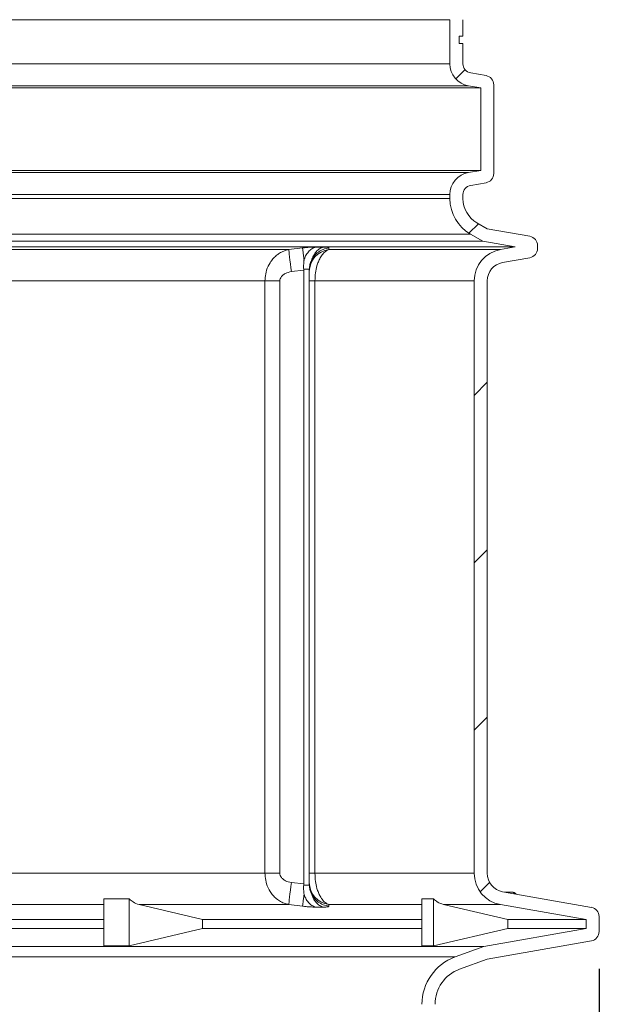
# Model space of a CAD drawing. Units: millimetres. Extents: x 2196 to 4258, y 183 to 3969.
# Drawn here: x 3254 to 3568, y 1977 to 2505 of the extents above; entities that cross this region are included whole.
import ezdxf

# ---------------------------------------------------------------- set-up
doc = ezdxf.new("R2010")
doc.units = ezdxf.units.MM
doc.header["$LTSCALE"] = 20
doc.layers.add('MAßLINIE_MAßZEICHNUNGEN', color=7, linetype='Continuous')
doc.styles.add('SLDTEXTSTYLE0', font='TXT', dxfattribs={"width": 0.7})
doc.dimstyles.new('SLDDIMSTYLE0', dxfattribs={"dimtxt": 105.833333, "dimasz": 70, "dimexe": 0, "dimexo": 0.0625, "dimgap": 26.458333, "dimtad": 0, "dimdec": 0, "dimrnd": 1e-09, "dimzin": 12, "dimdsep": 46, "dimtxsty": 'SLDTEXTSTYLE0', "dimsah": 1, "dimcen": 0.09, "dimadec": 0, "dimazin": 3, "dimtfac": 1, "dimtdec": 0, "dimtofl": 0, "dimtmove": 0, "dimatfit": 3, "dimfxl": 0, "dimfrac": 2, "dimtolj": 1, "dimtzin": 12, "dimarcsym": 0})

# ---------------------------------------------------------------- blocks, each defined once
blk = doc.blocks.new('SW_HATCH_0')
at = {"color": 0, "linetype": 'Continuous', "lineweight": 18}
for p, q in [((4.03, -983.79), (-0.93, -988.76)), ((11.19, -1066.44), (6.08, -1071.55)), ((15.93, -1151.5), (8.93, -1158.5)), ((15.93, -1241.3), (8.93, -1248.3)), ((15.93, -1331.11), (8.93, -1338.11)), ((17.19, -1419.66), (12.12, -1424.72))]:
    blk.add_line(p, q, dxfattribs=at)
blk = doc.blocks.new('_D')
at = {"layer": 'MAßLINIE_MAßZEICHNUNGEN', "color": 7}
for p, q in [((2759.16, 1996.25), (2759.16, 1621.26)), ((3565.16, 1996.25), (3565.16, 1621.26)), ((2759.16, 1641.26), (2959.73, 1641.26)), ((3565.16, 1641.26), (3360.58, 1641.26))]:
    blk.add_line(p, q, dxfattribs=at)
for points in [[(2759.16, 1641.26), (2829.16, 1611.26), (2829.16, 1671.26)], [(3565.16, 1641.26), (3495.16, 1671.26), (3495.16, 1611.26)]]:
    blk.add_solid(points, dxfattribs=at)
at = {"layer": 'MAßLINIE_MAßZEICHNUNGEN', "color": 7, "char_height": 105.833, "attachment_point": 1, "style": 'SLDTEXTSTYLE0'}
for s, insert in [('%%c', (2959.73, 1692.34)), ('806', (3111.29, 1692.34))]:
    blk.add_mtext(s, dxfattribs=dict(at, insert=insert))
blk = doc.blocks.new('_D_3')
at = {"layer": 'MAßLINIE_MAßZEICHNUNGEN', "color": 7}
for p, q in [((3616.66, 3969.38), (4098.67, 3969.38)), ((4078.67, 3969.38), (4078.67, 3192.78)), ((4078.67, 1779.91), (4078.67, 2557.58)), ((3437.7, 1779.91), (4098.67, 1779.91))]:
    blk.add_line(p, q, dxfattribs=at)
for points in [[(4078.67, 3969.38), (4048.67, 3899.38), (4108.67, 3899.38)], [(4078.67, 1779.91), (4108.67, 1849.91), (4048.67, 1849.91)]]:
    blk.add_solid(points, dxfattribs=at)
at = {"layer": 'MAßLINIE_MAßZEICHNUNGEN', "color": 7, "char_height": 105.833, "attachment_point": 1, "rotation": 90, "style": 'SLDTEXTSTYLE0'}
for s, insert in [('min 1800', (3942.24, 2597.66)), ('2200', (4101.78, 2868.22)), ('max', (4101.78, 2557.58))]:
    blk.add_mtext(s, dxfattribs=dict(at, insert=insert))
blk = doc.blocks.new('_D_4')
at = {"layer": 'MAßLINIE_MAßZEICHNUNGEN', "color": 7}
for p, q in [((3691.33, 3173.91), (3859.16, 3173.91)), ((3839.16, 3173.91), (3839.16, 2689.68)), ((3839.16, 1779.91), (3839.16, 2389.62)), ((3437.7, 1779.91), (3859.16, 1779.91))]:
    blk.add_line(p, q, dxfattribs=at)
for points in [[(3839.16, 3173.91), (3809.16, 3103.91), (3869.16, 3103.91)], [(3839.16, 1779.91), (3869.16, 1849.91), (3809.16, 1849.91)]]:
    blk.add_solid(points, dxfattribs=at)
at = {"layer": 'MAßLINIE_MAßZEICHNUNGEN', "color": 7, "insert": (3782.5, 2389.62), "char_height": 105.833, "attachment_point": 1, "rotation": 90, "style": 'SLDTEXTSTYLE0'}
blk.add_mtext('1394', dxfattribs=at)

msp = doc.modelspace()

# ---------------------------------------------------------------- linework, layer by layer
at = {"color": 7, "linetype": 'Continuous', "lineweight": 18}
for p, q in [((3485.16, 2505.28), (3223.44, 2505.28)), ((3485.16, 2505.28), (3485.16, 2481.67)), ((3492.16, 2505.28), (3492.16, 2496.47)), ((3490.16, 2496.47), (3492.16, 2496.47)), ((3490.16, 2492.47), (3490.16, 2496.47)), ((3492.16, 2492.47), (3490.16, 2492.47)), ((3492.16, 2492.47), (3492.16, 2481.67)), ((3485.16, 2481.67), (3223.44, 2481.67)), ((3496.29, 2476.74), (3504.53, 2475.29)), ((3223.44, 2469.85), (3495.08, 2469.85)), ((3501.66, 2468.69), (3223.44, 2468.69)), ((3495.08, 2469.85), (3501.66, 2468.69)), ((3501.66, 2468.69), (3501.66, 2424.44)), ((3508.66, 2470.37), (3508.66, 2422.76)), ((3501.66, 2424.44), (3223.44, 2424.44)), ((3501.66, 2424.44), (3495.08, 2423.28)), ((3495.08, 2423.28), (3223.44, 2423.28)), ((3504.53, 2417.84), (3496.29, 2416.38)), ((3223.44, 2411.46), (3485.16, 2411.46)), ((3485.16, 2409.31), (3223.44, 2409.31)), ((3485.16, 2411.46), (3485.16, 2409.31)), ((3492.16, 2411.46), (3492.16, 2409.31)), ((3499.66, 2396.32), (3505.16, 2393.15)), ((3528.03, 2389.12), (3505.16, 2393.15)), ((3223.44, 2390.26), (3496.16, 2390.26)), ((3496.16, 2390.26), (3502.73, 2386.47)), ((3223.44, 2386.47), (3502.73, 2386.47)), ((3520.21, 2383.39), (3223.44, 2383.39)), ((3398.72, 2381.98), (3223.44, 2381.98)), ((3406.15, 2382.87), (3398.72, 2381.98)), ((3420.18, 2381.98), (3420.21, 2382.87)), ((3512.21, 2381.98), (3420.18, 2381.98)), ((3520.21, 2383.39), (3502.73, 2386.47)), ((3512.21, 2381.98), (3520.21, 2383.39)), ((3532.16, 2382.58), (3532.16, 2384.19)), ((3513.43, 2375.08), (3528.03, 2377.66)), ((3400.12, 2370.16), (3406.75, 2370.96)), ((3406.75, 2370.96), (3406.74, 2371.55)), ((3406.75, 2041.8), (3406.75, 2370.96)), ((3409.72, 2370.96), (3409.74, 2371.55)), ((3409.72, 2370.96), (3409.72, 2370.16)), ((3223.44, 2365.24), (3385.97, 2365.24)), ((3385.97, 2365.24), (3393.97, 2365.24)), ((3385.97, 2365.24), (3385.97, 2047.52)), ((3393.97, 2047.52), (3393.97, 2365.24)), ((3409.72, 2365.24), (3412.77, 2365.24)), ((3409.72, 2365.24), (3409.72, 2047.52)), ((3412.77, 2365.24), (3498.16, 2365.24)), ((3412.77, 2047.52), (3412.77, 2365.24)), ((3498.16, 2365.24), (3498.16, 2047.52)), ((3505.16, 2365.24), (3505.16, 2047.52)), ((3385.97, 2047.52), (3227.35, 2047.52)), ((3385.97, 2047.52), (3393.97, 2047.52)), ((3409.72, 2047.52), (3412.77, 2047.52)), ((3498.16, 2047.52), (3412.77, 2047.52)), ((3406.75, 2041.8), (3400.12, 2042.6)), ((3406.75, 2041.8), (3406.74, 2041.21)), ((3409.72, 2042.6), (3409.72, 2041.8)), ((3409.72, 2041.8), (3409.74, 2041.21)), ((3313.16, 2033.78), (3299.63, 2033.78)), ((3299.63, 2008.58), (3299.63, 2033.78)), ((3313.16, 2008.58), (3313.16, 2033.78)), ((3476.41, 2033.78), (3470.14, 2033.78)), ((3470.14, 2008.58), (3470.14, 2033.78)), ((3476.41, 2008.58), (3476.41, 2033.78)), ((3513.43, 2037.68), (3561.03, 2029.28)), ((3514.69, 2037.45), (3518.4, 2037.45)), ((3227.5, 2030.78), (3299.63, 2030.78)), ((3318.42, 2030.78), (3352.46, 2022.68)), ((3318.42, 2030.78), (3398.72, 2030.78)), ((3398.72, 2030.78), (3406.15, 2029.89)), ((3420.21, 2029.89), (3420.18, 2030.78)), ((3420.18, 2030.78), (3470.14, 2030.78)), ((3481.75, 2030.78), (3516.25, 2022.68)), ((3481.75, 2030.78), (3512.21, 2030.78)), ((3512.21, 2030.78), (3558.16, 2022.68)), ((3299.63, 2022.68), (3227.57, 2022.68)), ((3470.14, 2022.68), (3352.46, 2022.68)), ((3352.46, 2022.68), (3352.46, 2017.93)), ((3516.25, 2022.68), (3516.25, 2017.93)), ((3558.16, 2022.68), (3516.25, 2022.68)), ((3558.16, 2022.68), (3558.16, 2017.93)), ((3565.16, 2024.36), (3565.16, 2016.25)), ((3299.63, 2017.93), (3227.32, 2017.93)), ((3352.46, 2017.93), (3313.16, 2008.58)), ((3470.14, 2017.93), (3352.46, 2017.93)), ((3516.25, 2017.93), (3476.41, 2008.58)), ((3558.16, 2017.93), (3503.34, 2008.26)), ((3558.16, 2017.93), (3516.25, 2017.93)), ((3503.34, 2008.26), (3234.8, 2008.26)), ((3313.16, 2008.58), (3299.63, 2008.58)), ((3476.41, 2008.58), (3470.14, 2008.58)), ((3503.34, 2008.26), (3487.93, 2002.65)), ((3561.03, 2011.32), (3505.16, 2001.47)), ((3487.93, 2002.65), (3234.85, 2002.65)), ((3505.16, 2001.47), (3490.32, 1996.07))]:
    msp.add_line(p, q, dxfattribs=at)
at = {"color": 7, "linetype": 'Continuous', "lineweight": 18, "flags": 128}
for points in [[(3400.12, 2370.16), (3399.87, 2372.3), (3399.62, 2374.36), (3399.39, 2376.3), (3399.19, 2378.03), (3399.01, 2379.51), (3398.87, 2380.68), (3398.77, 2381.51), (3398.72, 2381.98)], [(3398.72, 2030.78), (3398.77, 2031.25), (3398.87, 2032.08), (3399.01, 2033.25), (3399.19, 2034.73), (3399.39, 2036.46), (3399.62, 2038.4), (3399.87, 2040.46), (3400.12, 2042.6)]]:
    msp.add_lwpolyline(points, dxfattribs=at)
at = {"color": 7, "linetype": 'Continuous', "lineweight": 18}
for centre, radius, start, end in [((3497.16, 2481.67), 12, 180, 260), ((3497.16, 2481.67), 5, 180, 260), ((3503.66, 2470.37), 5, 0, 80), ((3497.16, 2411.46), 12, 100, 180), ((3503.66, 2422.76), 5, 280, 0), ((3497.16, 2411.46), 5, 100, 180), ((3507.16, 2409.31), 22, 180, 240), ((3507.16, 2409.31), 15, 180, 240), ((3527.16, 2384.19), 5, 0, 80), ((3421.67, 2370.13), 11.94, 97.1207, 179.8324), ((3515.16, 2365.24), 17, 100, 180), ((3527.16, 2382.58), 5, 280, 0), ((3515.16, 2365.24), 10, 100, 180), ((3515.16, 2047.52), 17, 180, 260), ((3515.16, 2047.52), 10, 180, 260), ((3421.67, 2042.63), 11.94, 180.1678, 262.8791), ((3518.4, 2034.45), 3, 40.3215, 90), ((3518.3, 2035.56), 1.9, 30.7008, 87.0335), ((3560.16, 2024.36), 5, 0, 80), ((3560.16, 2016.25), 5, 280, 0), ((3497.16, 1977.28), 27, 110, 180), ((3497.16, 1977.28), 20, 110, 180)]:
    msp.add_arc(centre, radius, start, end, dxfattribs=at)
for points, knots in [([(3398.72, 2381.98), (3397.85, 2381.76), (3396.12, 2381.33), (3393.9, 2380.17), (3391.93, 2378.75), (3390.23, 2377.08), (3388.33, 2374.54), (3386.77, 2371.17), (3386.05, 2367.76), (3385.99, 2365.83), (3385.97, 2365.24)], [0, 0, 0, 0, 0.126033, 0.252046, 0.346424, 0.458337, 0.570227, 0.761381, 0.926495, 1, 1, 1, 1]), ([(3406.15, 2382.87), (3406.8, 2382.95), (3408.1, 2383.1), (3409.97, 2383.25), (3411.73, 2383.35), (3412.7, 2383.36), (3413.19, 2383.37)], [0, 0, 0, 0, 0.250601, 0.500489, 0.750423, 1, 1, 1, 1]), ([(3406.95, 2376.22), (3406.86, 2377.02), (3406.65, 2378.69), (3406.41, 2380.72), (3406.22, 2382.27), (3406.17, 2382.67), (3406.15, 2382.87)], [0, 0, 0, 0, 0.229941, 0.486634, 0.743324, 1, 1, 1, 1]), ([(3413.19, 2383.37), (3412.48, 2383.12), (3411.08, 2382.61), (3409.23, 2380.92), (3407.74, 2378.77), (3407.12, 2377.02), (3406.83, 2376.19)], [0, 0, 0, 0, 0.255915, 0.511876, 0.767842, 1, 1, 1, 1]), ([(3420.21, 2382.87), (3419.21, 2382.67), (3417.2, 2382.27), (3414.53, 2380.74), (3412.32, 2378.71), (3411.36, 2377.01), (3410.9, 2376.2)], [0, 0, 0, 0, 0.254993, 0.510015, 0.765045, 1, 1, 1, 1]), ([(3410.95, 2376.16), (3411.25, 2377.02), (3411.88, 2378.78), (3413.37, 2380.94), (3415.21, 2382.62), (3416.61, 2383.12), (3417.31, 2383.37)], [0, 0, 0, 0, 0.237584, 0.491731, 0.745878, 1, 1, 1, 1]), ([(3412.77, 2365.24), (3412.83, 2366.69), (3412.94, 2369.5), (3413.69, 2372.94), (3414.59, 2375.57), (3415.62, 2377.75), (3416.96, 2379.72), (3418.53, 2381.24), (3419.65, 2381.74), (3420.18, 2381.98)], [0, 0, 0, 0, 0.179283, 0.346963, 0.457574, 0.57104, 0.714866, 0.86453, 1, 1, 1, 1]), ([(3417.31, 2383.37), (3416.62, 2383.37), (3415.25, 2383.36), (3413.87, 2383.37), (3413.19, 2383.37)], [0, 0, 0, 0, 0.500016, 1, 1, 1, 1]), ([(3417.31, 2383.37), (3417.74, 2383.36), (3418.62, 2383.35), (3419.51, 2383.25), (3420.11, 2383.1), (3420.17, 2382.95), (3420.21, 2382.87)], [0, 0, 0, 0, 0.249815, 0.49999, 0.749639, 1, 1, 1, 1]), ([(3406.9, 2376.2), (3406.81, 2375.38), (3406.67, 2373.88), (3406.71, 2372.27), (3406.74, 2371.55)], [0, 0, 0, 0, 0.5496475, 1, 1, 1, 1]), ([(3410.89, 2376.18), (3410.59, 2375.46), (3409.98, 2373.98), (3409.82, 2372.37), (3409.74, 2371.55)], [0, 0, 0, 0, 0.48429, 1, 1, 1, 1]), ([(3393.97, 2365.24), (3393.98, 2365.41), (3394, 2365.99), (3394.38, 2367.03), (3395.37, 2368.27), (3397.28, 2369.57), (3399.02, 2369.93), (3400.12, 2370.16)], [0, 0, 0, 0, 0.061421, 0.202959, 0.380122, 0.609446, 1, 1, 1, 1]), ([(3409.72, 2370.16), (3409.72, 2370.09), (3409.72, 2369.88), (3409.72, 2369.1), (3409.72, 2367.82), (3409.72, 2366.53), (3409.72, 2365.67), (3409.72, 2365.24)], [0, 0, 0, 0, 0.156949, 0.478599, 0.699085, 0.849108, 1, 1, 1, 1]), ([(3385.97, 2047.52), (3385.99, 2046.93), (3386.05, 2045), (3386.77, 2041.59), (3388.33, 2038.22), (3390.23, 2035.68), (3392.11, 2033.84), (3394.31, 2032.33), (3396.58, 2031.29), (3398.08, 2030.93), (3398.72, 2030.78)], [0, 0, 0, 0, 0.073506, 0.238621, 0.429777, 0.541668, 0.653582, 0.780716, 0.907874, 1, 1, 1, 1]), ([(3400.12, 2042.6), (3399.02, 2042.83), (3397.28, 2043.19), (3395.37, 2044.49), (3394.38, 2045.73), (3394, 2046.77), (3393.98, 2047.35), (3393.97, 2047.52)], [0, 0, 0, 0, 0.390554, 0.619878, 0.797041, 0.938579, 1, 1, 1, 1]), ([(3409.72, 2047.52), (3409.72, 2047.09), (3409.72, 2046.23), (3409.72, 2044.94), (3409.72, 2043.66), (3409.72, 2042.88), (3409.72, 2042.67), (3409.72, 2042.6)], [0, 0, 0, 0, 0.150879, 0.300914, 0.521401, 0.843048, 1, 1, 1, 1]), ([(3420.18, 2030.78), (3419.65, 2031.02), (3418.55, 2031.51), (3416.98, 2033.02), (3415.65, 2034.96), (3414.6, 2037.17), (3413.7, 2039.79), (3412.94, 2043.26), (3412.83, 2046.07), (3412.77, 2047.52)], [0, 0, 0, 0, 0.13547, 0.279349, 0.428959, 0.539592, 0.653037, 0.820716, 1, 1, 1, 1]), ([(3406.94, 2036.2), (3406.85, 2037.04), (3406.67, 2038.64), (3406.71, 2040.38), (3406.74, 2041.21)], [0, 0, 0, 0, 0.526503, 1, 1, 1, 1]), ([(3409.74, 2041.21), (3409.82, 2040.39), (3410, 2038.65), (3410.7, 2037.05), (3411.08, 2036.2)], [0, 0, 0, 0, 0.468066, 1, 1, 1, 1]), ([(3318.42, 2030.78), (3317.33, 2031.14), (3315.46, 2031.76), (3313.83, 2033.19), (3313.16, 2033.78)], [0, 0, 0, 0, 0.585943, 1, 1, 1, 1]), ([(3406.15, 2029.89), (3406.17, 2030.09), (3406.22, 2030.49), (3406.41, 2032.02), (3406.64, 2033.96), (3406.83, 2035.52), (3406.91, 2036.2)], [0, 0, 0, 0, 0.263762, 0.527558, 0.79135, 1, 1, 1, 1]), ([(3413.19, 2029.39), (3412.49, 2029.64), (3411.09, 2030.14), (3409.25, 2031.82), (3407.82, 2033.87), (3407.21, 2035.49), (3406.94, 2036.2)], [0, 0, 0, 0, 0.263628, 0.527281, 0.790934, 1, 1, 1, 1]), ([(3411.08, 2036.2), (3411.48, 2035.53), (3412.41, 2033.98), (3414.51, 2032.04), (3417.19, 2030.49), (3419.2, 2030.09), (3420.21, 2029.89)], [0, 0, 0, 0, 0.204976, 0.469991, 0.735003, 1, 1, 1, 1]), ([(3411.08, 2036.2), (3411.34, 2035.5), (3411.94, 2033.89), (3413.35, 2031.84), (3415.2, 2030.15), (3416.6, 2029.64), (3417.31, 2029.39)], [0, 0, 0, 0, 0.205363, 0.470262, 0.735155, 1, 1, 1, 1]), ([(3481.75, 2030.78), (3480.61, 2031.16), (3478.71, 2031.78), (3477.06, 2033.21), (3476.41, 2033.78)], [0, 0, 0, 0, 0.604441, 1, 1, 1, 1]), ([(3413.19, 2029.39), (3412.7, 2029.4), (3411.73, 2029.41), (3409.97, 2029.51), (3408.1, 2029.66), (3406.8, 2029.81), (3406.15, 2029.89)], [0, 0, 0, 0, 0.249815, 0.49999, 0.749639, 1, 1, 1, 1]), ([(3413.19, 2029.39), (3413.87, 2029.39), (3415.25, 2029.4), (3416.62, 2029.39), (3417.31, 2029.39)], [0, 0, 0, 0, 0.500016, 1, 1, 1, 1]), ([(3420.21, 2029.89), (3420.17, 2029.81), (3420.11, 2029.66), (3419.51, 2029.51), (3418.61, 2029.41), (3417.74, 2029.4), (3417.31, 2029.39)], [0, 0, 0, 0, 0.250601, 0.500489, 0.750423, 1, 1, 1, 1])]:
    msp.add_open_spline(points, degree=3, knots=knots, dxfattribs=at)
for points in [[(3406.74, 2371.55), (3407.24, 2371.55), (3408.24, 2371.55), (3409.24, 2371.55), (3409.74, 2371.55)], [(3409.74, 2041.21), (3409.24, 2041.21), (3408.24, 2041.21), (3407.24, 2041.21), (3406.74, 2041.21)]]:
    msp.add_open_spline(points, degree=3, dxfattribs=at)

# ---------------------------------------------------------------- block references
msp.add_blockref('SW_HATCH_0', (3489.23, 3462.33), dxfattribs=at)

# ---------------------------------------------------------------- dimensions: what is measured, and where the dimension line sits
at = {"layer": 'MAßLINIE_MAßZEICHNUNGEN', "color": 7}
dim = msp.add_linear_dim(base=(4078.67, 3969.38), p1=(3417.7, 1779.91), p2=(3596.66, 3969.38), angle=90, text='min 1800\\Pmax  <>', dimstyle='SLDDIMSTYLE0', dxfattribs=at)
dim.commit()
dim.dimension.update_dxf_attribs({"geometry": '_D_3', "text_midpoint": (4078.67, 2875.18), "dimtype": 160})
dim = msp.add_linear_dim(base=(3839.16, 3173.91), p1=(3417.7, 1779.91), p2=(3671.33, 3173.91), angle=90, dimstyle='SLDDIMSTYLE0', dxfattribs=at)
dim.commit()
dim.dimension.update_dxf_attribs({"geometry": '_D_4', "text_midpoint": (3839.16, 2539.65), "dimtype": 160})
dim = msp.add_linear_dim(base=(3565.16, 1641.26), p1=(2759.16, 2016.25), p2=(3565.16, 2016.25), text='%%c<>', dimstyle='SLDDIMSTYLE0', dxfattribs=at)
dim.commit()
dim.dimension.update_dxf_attribs({"geometry": '_D', "text_midpoint": (3160.16, 1641.26), "dimtype": 160})

doc.saveas('drawing.dxf')
